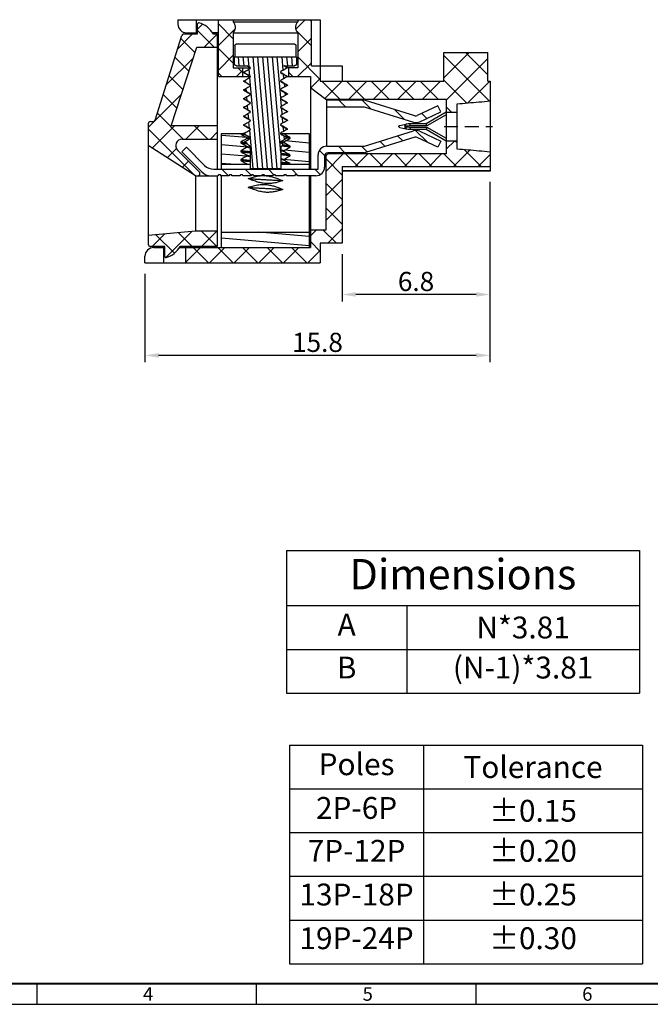
# Model space of a CAD drawing. Extents: x -21 to 380, y 17 to 301.
# Drawn here: x 96 to 212, y 17 to 197 of the extents above; entities that cross this region are included whole.
import ezdxf

# ---------------------------------------------------------------- set-up
doc = ezdxf.new("R2010")
doc.units = 0
doc.linetypes.add('DASHED', pattern=[19.05, 12.7, -6.35])
doc.layers.get('0').update_dxf_attribs({"linetype": 'CONTINUOUS'})
doc.layers.get('DEFPOINTS').update_dxf_attribs({"linetype": 'CONTINUOUS'})
doc.styles.add('A', font='ROMANS.shx', dxfattribs={"height": 1})
doc.styles.get("Standard").update_dxf_attribs({"font": 'isocp.shx'})
doc.dimstyles.get("Standard").update_dxf_attribs({"dimscale": 0, "dimtxt": 3.5, "dimasz": 2.5, "dimexe": 1.25, "dimexo": 0.625, "dimtad": 1, "dimlfac": 0.25, "dimzin": 0, "dimdsep": 46, "dimtxsty": 'Standard', "dimcen": 10, "dimadec": 0, "dimazin": 0, "dimtp": 0.02, "dimtm": 0.02, "dimtfac": 1, "dimtmove": 0, "dimatfit": 3, "dimfxl": 1, "dimtolj": 1, "dimtzin": 0, "dimarcsym": 0})
pattern_1 = [(315, (0.831, 323.187), (2.245064, 2.245064), []), (45, (0.831, 323.187), (-2.245064, 2.245064), [])]

# ---------------------------------------------------------------- blocks, each defined once
blk = doc.blocks.new('*D15')
at = {"color": 0, "lineweight": -2, "transparency": 16777216}
for p, q in [((182.33, 167.44), (182.33, 145.63)), ((155.33, 154.26), (155.33, 145.63)), ((179.83, 146.88), (157.83, 146.88))]:
    blk.add_line(p, q, dxfattribs=at)
at = {"color": 0, "transparency": 16777216}
for points in [[(157.83, 147.3), (157.83, 146.47), (155.33, 146.88)], [(179.83, 147.3), (179.83, 146.47), (182.33, 146.88)]]:
    blk.add_solid(points, dxfattribs=at)
at = {"layer": 'DEFPOINTS', "color": 0, "transparency": 16777216}
for p in [(182.33, 169.44), (155.33, 156.26), (155.33, 146.88)]:
    blk.add_point(p, dxfattribs=at)
at = {"color": 0, "transparency": 16777216, "insert": (168.83, 149.26), "char_height": 3.5, "attachment_point": 5}
blk.add_mtext('\\A1;6.8', dxfattribs=at)
blk = doc.blocks.new('*D16')
at = {"color": 0, "lineweight": -2, "transparency": 16777216}
for p, q in [((182.33, 167.44), (182.33, 134.52)), ((119.33, 150.66), (119.33, 134.52)), ((179.83, 135.77), (121.83, 135.77))]:
    blk.add_line(p, q, dxfattribs=at)
at = {"color": 0, "transparency": 16777216}
for points in [[(121.83, 136.18), (121.83, 135.35), (119.33, 135.77)], [(179.83, 136.18), (179.83, 135.35), (182.33, 135.77)]]:
    blk.add_solid(points, dxfattribs=at)
at = {"layer": 'DEFPOINTS', "color": 0, "transparency": 16777216}
for p in [(182.33, 169.44), (119.33, 152.66), (119.33, 135.77)]:
    blk.add_point(p, dxfattribs=at)
at = {"color": 0, "transparency": 16777216, "insert": (150.83, 138.14), "char_height": 3.5, "attachment_point": 5}
blk.add_mtext('\\A1;15.8', dxfattribs=at)
blk = doc.blocks.new('*T28')
at = {"color": 0, "linetype": 'ByBlock', "lineweight": -2, "transparency": 16777216}
for p, q in [((0, 0), (64.44, 0)), ((0, 0), (0, -26.01)), ((64.44, 0), (64.44, -26.01)), ((0, -10.05), (64.44, -10.05)), ((21.98, -10.05), (21.98, -26.01)), ((0, -18.03), (64.44, -18.03)), ((0, -26.01), (64.44, -26.01))]:
    blk.add_line(p, q, dxfattribs=at)
at = {"color": 0, "transparency": 16777216}
for s, insert, char_height, width, attachment_point in [('Dimensions', (32.22, -5.02), 5.541, 61.7782, 5), ('A', (10.99, -14.04), 3.99, 19.3232, 5), ('\\A1;{\\C7;N*3.81}', (43.21, -14.04), 3.9898, 39.7951, 5), ('B', (10.99, -19.36), 3.99, 19.3232, 2), ('\\A1;{\\C7;(N-1)*3.81}', (43.21, -19.36), 3.9898, 39.7951, 2)]:
    blk.add_mtext(s, dxfattribs=dict(at, insert=insert, char_height=char_height, width=width, attachment_point=attachment_point))
blk = doc.blocks.new('*T29')
at = {"color": 0, "linetype": 'ByBlock', "lineweight": -2, "transparency": 16777216}
for p, q in [((0, 0), (64.44, 0)), ((0, 0), (0, -39.9)), ((24.46, 0), (24.46, -39.9)), ((64.44, 0), (64.44, -39.9)), ((0, -7.98), (64.44, -7.98)), ((0, -15.96), (64.44, -15.96)), ((0, -23.94), (64.44, -23.94)), ((0, -31.92), (64.44, -31.92)), ((0, -39.9), (64.44, -39.9))]:
    blk.add_line(p, q, dxfattribs=at)
at = {"color": 0, "transparency": 16777216}
for s, insert, char_height, width, attachment_point in [('Poles', (12.23, -3.99), 3.99, 21.8033, 5), ('\\A1;{\\C7;Tolerance}', (44.45, -3.99), 3.9898, 37.315, 5), ('2P-6P', (12.23, -11.97), 3.99, 21.8033, 5), ('\\A1;{\\C7;%%P0.15}', (44.45, -11.97), 3.9898, 37.315, 5), ('7P-12P', (12.23, -17.29), 3.99, 21.8033, 2), ('\\A1;{\\C7;%%P0.20}', (44.45, -17.29), 3.9898, 37.315, 2), ('\\A1;{\\C7;%%P0.25}', (44.45, -25.27), 3.9898, 37.315, 2), ('13P-18P', (12.23, -25.27), 3.99, 21.8033, 2), ('19P-24P', (12.23, -33.25), 3.99, 21.8033, 2), ('\\A1;{\\C7;%%P0.30}', (44.45, -33.25), 3.9898, 37.315, 2)]:
    blk.add_mtext(s, dxfattribs=dict(at, insert=insert, char_height=char_height, width=width, attachment_point=attachment_point))

msp = doc.modelspace()

# ---------------------------------------------------------------- hatches: boundary and pattern name
h = msp.add_hatch()
h.set_pattern_fill('ANSI37', color=256, style=0)
h.set_pattern_definition([(45, (0, 41.6475), (-2.245064, 2.245064), []), (135, (0, 41.6475), (-2.245064, -2.245064), [])])
edge = h.paths.add_edge_path()
edge.add_spline(control_points=[(135.437, 194.656), (135.491, 194.728), (135.599, 194.873), (135.711, 195.122), (135.782, 195.385), (135.805, 195.656), (135.782, 195.927), (135.711, 196.19), (135.599, 196.439), (135.491, 196.584), (135.437, 196.656)], knot_values=[0, 0, 0, 0, 0.2700635, 0.540971, 0.8119613, 1.0830611, 1.3541437, 1.6251212, 1.8960208, 2.1660972, 2.1660972, 2.1660972, 2.1660972], degree=3, periodic=0)
edge.add_line((135.437, 196.656), (135.437, 197.056))
edge.add_line((135.437, 197.056), (132.733, 197.056))
edge.add_line((132.733, 197.056), (132.733, 186.656))
edge.add_line((132.733, 186.656), (137.139, 186.656))
edge.add_line((137.139, 186.656), (137.139, 188.256))
edge.add_line((137.139, 188.256), (135.437, 188.256))
edge.add_line((135.437, 188.256), (135.437, 194.656))
at = {"linetype": 'Continuous'}
h = msp.add_hatch(dxfattribs=at)
h.set_pattern_fill('ANSI37', color=256, angle=-90, style=0)
h.set_pattern_definition(pattern_1)
edge = h.paths.add_edge_path()
edge.add_line((173.933, 185.856), (151.333, 185.856))
edge.add_line((151.333, 185.856), (151.333, 188.656))
edge.add_line((151.333, 188.656), (149.73, 188.656))
edge.add_line((149.73, 188.656), (149.73, 197.056))
edge.add_line((149.73, 197.056), (147.228, 197.056))
edge.add_line((147.228, 197.056), (147.228, 196.656))
edge.add_spline(control_points=[(147.228, 196.656), (147.174, 196.584), (147.066, 196.439), (146.954, 196.19), (146.884, 195.927), (146.86, 195.656), (146.884, 195.385), (146.954, 195.122), (147.066, 194.873), (147.174, 194.728), (147.228, 194.656)], knot_values=[0, 0, 0, 0, 0.2700757, 0.5409742, 0.8119507, 1.083033, 1.3541331, 1.6251244, 1.896033, 2.1660972, 2.1660972, 2.1660972, 2.1660972], degree=3, periodic=0)
edge.add_line((147.228, 194.656), (147.228, 188.256))
edge.add_line((147.228, 188.256), (145.527, 188.256))
edge.add_line((145.527, 188.256), (145.527, 186.656))
edge.add_line((145.527, 186.656), (149.533, 186.656))
edge.add_line((149.533, 186.656), (149.533, 184.656))
edge.add_line((149.533, 184.656), (152.333, 182.556))
edge.add_line((152.333, 182.556), (174.333, 182.556))
edge.add_line((174.333, 182.556), (174.333, 180.146))
edge.add_line((174.333, 180.146), (176.333, 180.146))
edge.add_line((176.333, 180.146), (176.333, 181.69))
edge.add_spline(control_points=[(176.333, 181.69), (176.996, 181.748), (178.326, 181.864), (180.326, 182.04), (181.663, 182.157), (182.333, 182.215)], knot_values=[0, 0, 0, 0, 1.997626, 4.0053545, 6.0229799, 6.0229799, 6.0229799, 6.0229799], degree=3, periodic=0)
edge.add_line((182.333, 182.215), (182.333, 185.856))
edge.add_line((182.333, 185.856), (181.933, 185.856))
edge.add_line((181.933, 185.856), (181.933, 191.056))
edge.add_line((181.933, 191.056), (173.933, 191.056))
edge.add_line((173.933, 191.056), (173.933, 185.856))
h = msp.add_hatch(dxfattribs=at)
h.set_pattern_fill('ANSI37', color=256, angle=-90, style=0)
h.set_pattern_definition(pattern_1)
edge = h.paths.add_edge_path()
edge.add_line((182.257, 170.266), (182.333, 170.375))
edge.add_line((182.333, 170.375), (182.333, 172.897))
edge.add_spline(control_points=[(182.333, 172.897), (181.663, 172.955), (180.326, 173.072), (178.326, 173.248), (176.996, 173.364), (176.333, 173.422)], knot_values=[0, 0, 0, 0, 2.0174297, 4.0251572, 6.0229799, 6.0229799, 6.0229799, 6.0229799], degree=3, periodic=0)
edge.add_line((176.333, 173.422), (176.333, 174.966))
edge.add_line((176.333, 174.966), (174.333, 174.966))
edge.add_line((174.333, 174.966), (174.333, 172.556))
edge.add_line((174.333, 172.556), (152.933, 172.556))
edge.add_arc((152.933, 171.956), 0.6, 90, 180)
edge.add_line((152.333, 171.956), (152.333, 158.656))
edge.add_line((152.333, 158.656), (149.533, 158.656))
edge.add_line((149.533, 158.656), (149.533, 155.456))
edge.add_line((149.533, 155.456), (126.733, 155.456))
edge.add_line((126.733, 155.456), (126.733, 152.656))
edge.add_line((126.733, 152.656), (151.333, 152.656))
edge.add_line((151.333, 152.656), (151.333, 156.256))
edge.add_line((151.333, 156.256), (155.333, 156.256))
edge.add_line((155.333, 156.256), (155.333, 170.266))
edge.add_line((155.333, 170.266), (182.257, 170.266))

# ---------------------------------------------------------------- linework, layer by layer
for p, q in [((125.333, 197.056), (151.333, 197.056)), ((125.333, 197.056), (125.333, 196.256)), ((128.733, 194.656), (128.733, 197.056)), ((128.933, 194.456), (128.933, 196.293)), ((132.733, 186.656), (132.733, 197.056)), ((135.437, 197.056), (135.437, 196.656)), ((135.437, 196.656), (147.228, 196.656)), ((147.228, 197.056), (147.228, 196.656)), ((149.73, 188.656), (149.73, 197.056)), ((151.333, 197.056), (151.333, 185.856)), ((121.22, 178.737), (126.045, 194.175)), ((126.427, 194.456), (128.933, 194.456)), ((126.933, 194.656), (128.933, 194.656)), ((128.533, 194.656), (128.533, 194.456)), ((132.733, 194.656), (131.601, 194.656)), ((131.733, 194.456), (132.533, 194.456)), ((132.533, 194.405), (132.482, 194.456)), ((132.533, 194.456), (132.533, 169.756)), ((135.437, 194.656), (135.437, 188.256)), ((135.437, 194.656), (147.228, 194.656)), ((147.228, 194.656), (147.228, 188.256)), ((136.17, 192.656), (146.495, 192.656)), ((124.133, 177.656), (128.773, 192.056)), ((128.773, 192.056), (132.533, 192.056)), ((135.761, 192.256), (135.761, 190.256)), ((146.905, 192.256), (146.905, 190.256)), ((173.933, 185.856), (173.933, 191.056)), ((173.933, 191.056), (181.933, 191.056)), ((181.933, 185.856), (181.933, 191.056)), ((135.637, 190.256), (147.028, 190.256)), ((135.637, 190.256), (135.637, 189.056)), ((136.543, 188.656), (136.403, 190.256)), ((137.428, 188.656), (137.288, 190.256)), ((138.331, 188.446), (138.172, 190.256)), ((140.841, 169.856), (139.057, 190.256)), ((141.726, 169.856), (139.941, 190.256)), ((142.61, 169.856), (140.826, 190.256)), ((143.495, 169.856), (141.71, 190.256)), ((144.124, 172.778), (142.594, 190.256)), ((144.134, 182.765), (143.479, 190.256)), ((144.576, 187.822), (144.363, 190.256)), ((145.388, 188.656), (145.248, 190.256)), ((146.272, 188.656), (146.132, 190.256)), ((147.028, 190.125), (147.017, 190.256)), ((147.028, 190.256), (147.028, 189.056)), ((135.437, 188.256), (138.569, 188.256)), ((136.038, 188.656), (137.969, 188.656)), ((137.139, 188.256), (137.139, 186.656)), ((137.339, 187.462), (137.339, 187.422)), ((137.546, 187.301), (137.523, 187.567)), ((138.478, 186.76), (138.365, 188.048)), ((138.542, 188.315), (138.512, 188.34)), ((144.124, 187.396), (144.154, 187.372)), ((144.71, 186.298), (144.64, 187.089)), ((144.697, 188.656), (146.628, 188.656)), ((145.326, 188.29), (145.326, 188.25)), ((147.228, 188.256), (145.326, 188.256)), ((145.527, 188.256), (145.527, 186.656)), ((149.73, 188.656), (155.333, 188.656)), ((155.333, 188.656), (155.333, 185.856)), ((132.733, 186.656), (138.569, 186.656)), ((137.339, 185.862), (137.339, 185.822)), ((137.694, 185.616), (137.656, 186.043)), ((139.957, 169.856), (138.499, 186.524)), ((138.542, 186.716), (138.512, 186.74)), ((144.124, 185.796), (144.154, 185.772)), ((144.843, 184.774), (144.788, 185.403)), ((145.326, 186.69), (145.326, 186.65)), ((145.326, 186.656), (149.533, 186.656)), ((149.533, 186.656), (149.533, 169.756)), ((151.333, 185.856), (173.933, 185.856)), ((181.933, 185.856), (182.333, 185.856)), ((182.333, 185.856), (182.333, 169.422)), ((137.339, 184.262), (137.339, 184.222)), ((137.841, 183.93), (137.79, 184.519)), ((138.542, 185.116), (138.512, 185.14)), ((138.542, 183.515), (138.512, 183.54)), ((144.123, 184.197), (144.154, 184.172)), ((144.976, 183.25), (144.935, 183.717)), ((145.326, 185.09), (145.326, 185.05)), ((145.326, 183.49), (145.326, 183.45)), ((149.533, 184.656), (152.333, 182.556)), ((137.339, 182.662), (137.339, 182.622)), ((137.989, 182.244), (137.923, 182.995)), ((138.542, 181.916), (138.512, 181.94)), ((144.124, 182.596), (144.154, 182.572)), ((144.267, 181.246), (144.151, 182.574)), ((145.11, 181.726), (145.083, 182.032)), ((145.326, 181.89), (145.326, 181.85)), ((152.333, 182.556), (174.333, 182.556)), ((159.424, 182.356), (152.533, 182.356)), ((152.533, 173.956), (152.533, 182.356)), ((155.941, 181.156), (154.741, 182.356)), ((160.574, 180.768), (158.986, 182.356)), ((168.623, 179.51), (159.603, 182.329)), ((174.333, 182.556), (174.333, 172.556)), ((176.333, 173.422), (176.333, 181.69)), ((137.339, 181.062), (137.339, 181.022)), ((138.136, 180.559), (138.056, 181.472)), ((138.284, 178.873), (138.19, 179.948)), ((138.542, 180.315), (138.512, 180.34)), ((144.123, 180.997), (144.154, 180.972)), ((144.401, 179.721), (144.299, 180.888)), ((145.243, 180.203), (145.23, 180.346)), ((145.326, 180.29), (145.326, 180.25)), ((152.533, 181.156), (159.333, 181.156)), ((159.333, 181.156), (168.339, 178.342)), ((166.747, 178.839), (164.919, 180.668)), ((172.823, 181.308), (169.056, 179.54)), ((169.496, 178.42), (173.333, 180.221)), ((170.799, 179.032), (169.897, 179.934)), ((174.333, 180.156), (170.695, 178.056)), ((172.872, 181.204), (172.785, 181.29)), ((173.333, 180.221), (172.823, 181.308)), ((174.333, 180.146), (176.333, 180.146)), ((119.933, 178.056), (119.933, 156.056)), ((120.333, 178.456), (120.839, 178.456)), ((137.339, 179.462), (137.339, 179.422)), ((137.352, 179.414), (137.347, 179.466)), ((138.431, 177.187), (138.323, 178.424)), ((138.542, 178.715), (138.512, 178.74)), ((144.123, 179.397), (144.154, 179.372)), ((144.534, 178.197), (144.446, 179.202)), ((145.326, 178.69), (145.326, 178.65)), ((167.762, 178.056), (166.963, 177.975)), ((170.695, 178.056), (167.762, 178.056)), ((167.762, 177.656), (167.762, 178.056)), ((174.333, 179.694), (170.803, 177.656)), ((132.533, 177.656), (124.133, 177.656)), ((133.333, 176.256), (137.332, 176.256)), ((133.333, 169.756), (133.333, 176.256)), ((137.339, 177.862), (137.339, 177.822)), ((137.339, 176.262), (137.339, 176.222)), ((137.499, 177.729), (137.481, 177.942)), ((137.647, 176.043), (137.614, 176.419)), ((139.072, 169.856), (138.456, 176.899)), ((138.542, 177.115), (138.512, 177.14)), ((144.097, 176.256), (149.333, 176.256)), ((144.124, 177.797), (144.154, 177.772)), ((144.124, 176.196), (144.154, 176.172)), ((144.667, 176.674), (144.594, 177.516)), ((144.625, 176.242), (144.625, 176.256)), ((145.326, 177.09), (145.326, 177.05)), ((149.333, 176.234), (149.079, 176.256)), ((149.333, 176.256), (149.333, 169.756)), ((159.42, 173.983), (168.339, 176.77)), ((165.866, 177.752), (166.963, 177.975)), ((165.866, 177.36), (166.963, 177.137)), ((166.908, 177.556), (166.828, 177.948)), ((167.043, 177.584), (166.908, 177.556)), ((166.908, 177.556), (167.043, 177.528)), ((167.043, 177.584), (166.963, 177.975)), ((167.043, 177.528), (166.963, 177.137)), ((166.963, 177.137), (167.762, 177.056)), ((170.803, 177.656), (167.762, 177.656)), ((167.762, 177.456), (170.803, 177.456)), ((167.762, 177.456), (167.762, 177.056)), ((167.762, 177.056), (170.695, 177.056)), ((170.861, 174.725), (168.747, 176.839)), ((169.496, 176.692), (173.333, 174.891)), ((170.695, 177.056), (174.333, 174.956)), ((170.803, 177.456), (174.333, 175.418)), ((126.13, 175.256), (132.533, 175.256)), ((137.951, 175.522), (133.333, 175.926)), ((136.858, 176.164), (136.888, 176.139)), ((136.858, 174.563), (136.888, 174.539)), ((137.771, 174.625), (137.747, 174.895)), ((138.062, 175.454), (138.041, 175.47)), ((138.041, 175.407), (138.041, 175.47)), ((138.542, 175.516), (138.512, 175.54)), ((144.123, 174.597), (144.154, 174.572)), ((144.604, 174.658), (144.625, 174.642)), ((144.625, 174.642), (144.625, 174.705)), ((144.801, 175.15), (144.741, 175.83)), ((149.333, 174.526), (144.979, 174.907)), ((145.326, 175.49), (145.326, 175.45)), ((145.808, 175.548), (145.778, 175.573)), ((168.623, 175.602), (159.603, 172.783)), ((163.192, 173.905), (162.234, 174.863)), ((166.426, 174.915), (165.468, 175.873)), ((172.823, 173.804), (169.056, 175.572)), ((173.333, 174.891), (172.823, 173.804)), ((174.333, 174.966), (176.333, 174.966)), ((128.533, 168.556), (119.933, 174.056)), ((129.333, 169.156), (125.281, 173.207)), ((126.044, 172.907), (126.893, 173.756)), ((129.693, 169.259), (126.044, 172.907)), ((126.893, 173.756), (130.19, 170.459)), ((138.04, 173.806), (133.333, 174.218)), ((136.858, 172.964), (136.888, 172.939)), ((138.062, 173.854), (138.041, 173.87)), ((138.041, 173.807), (138.041, 173.87)), ((138.542, 173.856), (138.542, 169.856)), ((144.124, 173.856), (144.124, 169.856)), ((144.588, 174.319), (144.577, 174.33)), ((144.604, 173.058), (144.625, 173.042)), ((144.625, 173.042), (144.625, 173.105)), ((149.333, 172.818), (144.815, 173.214)), ((145.808, 173.948), (145.778, 173.973)), ((152.143, 172.221), (151.177, 173.187)), ((152.533, 173.956), (159.241, 173.956)), ((159.424, 172.756), (152.733, 172.756)), ((155.852, 172.756), (154.652, 173.956)), ((159.958, 172.894), (158.897, 173.956)), ((137.876, 172.113), (133.333, 172.511)), ((135.012, 170.656), (133.333, 170.803)), ((136.858, 171.363), (136.888, 171.339)), ((138.062, 172.254), (138.041, 172.27)), ((138.041, 172.207), (138.041, 172.27)), ((144.604, 171.458), (144.625, 171.442)), ((144.625, 171.442), (144.625, 171.505)), ((149.333, 171.111), (144.652, 171.52)), ((145.808, 172.349), (145.778, 172.373)), ((150.933, 169.756), (150.933, 172.356)), ((152.133, 172.156), (152.133, 170.156)), ((152.333, 171.956), (152.333, 158.656)), ((174.333, 172.556), (152.933, 172.556)), ((129.333, 168.556), (129.333, 169.156)), ((131.887, 169.756), (150.933, 169.756)), ((133.333, 170.656), (138.542, 170.656)), ((134.585, 168.556), (133.385, 169.756)), ((138.718, 168.668), (137.63, 169.756)), ((138.041, 170.656), (138.041, 170.67)), ((138.542, 169.856), (144.124, 169.856)), ((142.879, 168.751), (141.874, 169.756)), ((144.124, 170.656), (149.333, 170.656)), ((145.808, 170.748), (145.778, 170.773)), ((147.319, 168.556), (146.119, 169.756)), ((151.336, 168.783), (150.363, 169.756)), ((155.333, 170.266), (155.333, 156.256)), ((155.333, 170.266), (182.333, 170.266)), ((182.333, 169.442), (155.333, 169.442)), ((182.333, 169.422), (155.333, 169.422)), ((182.257, 170.266), (182.333, 170.375)), ((128.533, 168.556), (128.533, 158.456)), ((128.533, 168.556), (132.636, 168.556)), ((132.533, 168.556), (132.533, 155.656)), ((134.636, 168.556), (133.229, 168.556)), ((133.333, 155.456), (133.333, 168.556)), ((136.636, 168.556), (135.229, 168.556)), ((138.636, 168.556), (137.229, 168.556)), ((140.636, 168.556), (139.229, 168.556)), ((142.636, 168.556), (141.229, 168.556)), ((144.636, 168.556), (143.229, 168.556)), ((146.636, 168.556), (145.229, 168.556)), ((150.533, 168.556), (147.229, 168.556)), ((149.333, 168.556), (149.333, 155.456)), ((149.533, 168.556), (149.533, 155.456)), ((128.533, 158.456), (119.933, 157.656)), ((132.533, 158.456), (128.533, 158.456)), ((133.333, 158.256), (149.333, 158.256)), ((149.333, 157.449), (140.113, 158.256)), ((152.333, 158.656), (149.533, 158.656)), ((149.333, 155.742), (133.333, 157.141)), ((122.933, 155.656), (120.333, 155.656)), ((120.933, 155.456), (122.933, 155.456)), ((122.733, 155.456), (122.733, 152.656)), ((122.933, 153.817), (122.933, 155.656)), ((125.601, 155.456), (149.533, 155.456)), ((132.533, 155.656), (125.733, 155.656)), ((126.733, 155.456), (126.733, 152.656)), ((128.533, 155.656), (128.533, 155.456)), ((155.333, 156.256), (151.333, 156.256)), ((151.333, 156.256), (151.333, 152.656)), ((119.333, 152.656), (119.333, 153.856)), ((119.333, 152.656), (151.333, 152.656)), ((99.554, 20.987), (99.554, 17.279)), ((139.649, 20.987), (139.649, 17.279)), ((179.744, 20.987), (179.744, 17.279)), ((-20.731, 17.279), (380.219, 17.279))]:
    msp.add_line(p, q, dxfattribs=at)
for p, q in [((128.733, 195.151), (129.837, 196.255)), ((125.267, 191.686), (128.037, 194.456)), ((128.733, 195.285), (131.962, 192.056)), ((130.127, 192.056), (132.505, 194.433)), ((132.727, 194.656), (132.733, 194.661)), ((125.88, 193.648), (128.456, 191.072)), ((123.226, 185.155), (128.129, 190.057)), ((124.811, 190.226), (127.361, 187.676)), ((123.742, 186.805), (126.267, 184.28)), ((119.933, 177.371), (125.994, 183.433)), ((122.673, 183.384), (125.173, 180.884)), ((121.604, 179.963), (126.311, 175.256)), ((119.933, 177.144), (128.5, 168.577)), ((120.649, 173.598), (124.708, 177.656)), ((126.798, 175.256), (129.198, 177.656)), ((128.401, 177.656), (130.801, 175.256)), ((131.288, 175.256), (132.533, 176.501)), ((123.388, 171.846), (125.058, 173.516)), ((126.127, 170.095), (127.26, 171.228)), ((129.078, 168.556), (129.333, 168.811)), ((123.12, 153.618), (127.899, 158.397)), ((129.641, 158.456), (132.441, 155.656)), ((129.648, 155.656), (132.448, 158.456)), ((120.668, 155.656), (122.949, 157.937)), ((121.33, 157.786), (124.715, 154.401)), ((125.438, 158.168), (127.951, 155.656)), ((126.648, 152.656), (126.733, 152.74))]:
    msp.add_line(p, q)
at = {"linetype": 'DASHED', "ltscale": 0.2}
msp.add_line((173.941, 177.556), (182.799, 177.556), dxfattribs=at)
at = {"linetype": 'Continuous', "lineweight": 40}
msp.add_line((376.511, 20.987), (-17.023, 20.987), dxfattribs=at)
at = {"linetype": 'Continuous'}
for centre, radius, start, end in [((126.933, 196.256), 1.6, 180, 270), ((129.133, 196.293), 0.2, 75.51801, 180), ((128.182, 192.613), 4, 27.4303, 75.51801), ((126.427, 194.056), 0.4, 90, 162.64598), ((159.424, 181.756), 0.6, 72.64598, 90), ((120.333, 178.056), 0.4, 90, 180), ((120.839, 178.856), 0.4, 270, 342.64598), ((167.762, 174.056), 4, 90, 101.51702), ((168.816, 179.869), 1.6, 252.64598, 295.14598), ((168.802, 180.083), 0.6, 252.64598, 295.14598), ((167.762, 181.056), 4, 258.48298, 270), ((167.762, 174.056), 3.6, 90, 101.51702), ((167.762, 181.056), 3.6, 258.48298, 270), ((168.816, 175.243), 1.6, 64.85402, 107.35402), ((126.13, 174.056), 1.2, 90, 225), ((168.802, 175.029), 0.6, 64.85402, 107.35402), ((152.533, 172.356), 1.6, 90, 180), ((152.733, 172.156), 0.6, 90, 180), ((159.241, 174.556), 0.6, 270, 287.35402), ((159.424, 173.356), 0.6, 270, 287.35402), ((152.933, 171.956), 0.6, 90, 180), ((131.39, 170.956), 2.4, 225, 270), ((131.887, 172.156), 2.4, 225, 270), ((150.533, 170.156), 1.6, 270, 0), ((132.933, 168.436), 0.32, 22.02431, 157.97569), ((134.933, 168.436), 0.32, 22.02431, 157.97569), ((136.933, 168.436), 0.32, 22.02431, 157.97569), ((138.933, 168.436), 0.32, 22.02431, 157.97569), ((140.933, 168.436), 0.32, 22.02431, 157.97569), ((142.933, 168.436), 0.32, 22.02431, 157.97569), ((144.933, 168.436), 0.32, 22.02431, 157.97569), ((146.933, 168.436), 0.32, 22.02431, 157.97569), ((120.933, 153.856), 1.6, 90, 180.0001), ((120.333, 156.056), 0.4, 180, 270), ((122.181, 157.496), 4, 284.50279, 332.61126), ((123.133, 153.817), 0.2, 180, 284.50279)]:
    msp.add_arc(centre, radius, start, end, dxfattribs=at)
for points in [[(135.437, 196.656), (135.591, 196.434), (135.704, 196.188), (135.774, 195.926), (135.797, 195.656), (135.774, 195.386), (135.704, 195.124), (135.591, 194.878), (135.437, 194.656)], [(147.228, 194.656), (147.075, 194.878), (146.961, 195.124), (146.892, 195.386), (146.868, 195.656), (146.892, 195.926), (146.961, 196.188), (147.075, 196.434), (147.228, 196.656)], [(135.761, 192.256), (135.768, 192.335), (135.792, 192.41), (135.831, 192.48), (135.882, 192.54), (135.944, 192.59), (136.014, 192.626), (136.091, 192.648), (136.17, 192.656)], [(146.495, 192.656), (146.575, 192.648), (146.652, 192.626), (146.722, 192.589), (146.784, 192.54), (146.835, 192.479), (146.874, 192.41), (146.897, 192.334), (146.905, 192.256)], [(136.038, 188.656), (135.96, 188.664), (135.885, 188.686), (135.815, 188.723), (135.755, 188.773), (135.705, 188.834), (135.668, 188.903), (135.645, 188.978), (135.637, 189.056)], [(147.028, 189.056), (147.021, 188.978), (146.998, 188.903), (146.961, 188.834), (146.911, 188.773), (146.85, 188.723), (146.781, 188.686), (146.706, 188.664), (146.628, 188.656)], [(137.339, 187.462), (137.74, 187.691), (138.131, 187.914), (138.512, 188.131)], [(138.512, 186.74), (138.132, 186.961), (137.741, 187.189), (137.339, 187.422)], [(137.357, 187.408), (137.783, 187.16), (138.189, 186.924), (138.51, 186.737)], [(137.967, 188.653), (138.189, 188.524), (138.51, 188.337)], [(138.512, 188.34), (138.243, 188.497), (137.969, 188.656)], [(138.512, 188.131), (138.544, 188.158), (138.565, 188.194), (138.572, 188.235), (138.565, 188.276), (138.544, 188.313), (138.542, 188.315)], [(144.154, 187.581), (144.122, 187.554), (144.1, 187.518), (144.093, 187.477), (144.1, 187.436), (144.122, 187.399), (144.124, 187.396)], [(145.326, 188.25), (144.925, 188.021), (144.534, 187.798), (144.154, 187.581)], [(144.154, 187.372), (144.534, 187.151), (144.925, 186.923), (145.326, 186.69)], [(145.309, 186.704), (144.884, 186.951), (144.478, 187.187), (144.156, 187.375)], [(144.697, 188.656), (145.008, 188.475), (145.326, 188.29)], [(145.309, 188.304), (144.884, 188.551), (144.703, 188.656)], [(137.339, 185.862), (137.74, 186.091), (138.131, 186.314), (138.512, 186.531)], [(138.512, 185.14), (138.132, 185.361), (137.741, 185.589), (137.339, 185.822)], [(137.357, 185.808), (137.783, 185.56), (138.189, 185.324), (138.51, 185.137)], [(138.512, 186.531), (138.544, 186.558), (138.565, 186.594), (138.572, 186.635), (138.565, 186.676), (138.544, 186.713), (138.542, 186.716)], [(144.154, 185.981), (144.122, 185.954), (144.1, 185.918), (144.093, 185.877), (144.1, 185.836), (144.122, 185.799), (144.124, 185.796)], [(145.326, 186.65), (144.925, 186.421), (144.534, 186.198), (144.154, 185.981)], [(144.154, 185.772), (144.534, 185.551), (144.925, 185.323), (145.326, 185.09)], [(145.309, 185.104), (144.884, 185.351), (144.478, 185.587), (144.156, 185.775)], [(137.339, 184.262), (137.74, 184.491), (138.131, 184.714), (138.512, 184.931)], [(138.512, 183.54), (138.131, 183.762), (137.74, 183.989), (137.339, 184.222)], [(137.357, 184.208), (137.783, 183.96), (138.189, 183.724), (138.51, 183.537)], [(138.512, 184.931), (138.544, 184.958), (138.565, 184.994), (138.572, 185.035), (138.565, 185.076), (138.544, 185.113), (138.542, 185.116)], [(138.512, 183.331), (138.544, 183.358), (138.565, 183.394), (138.572, 183.435), (138.565, 183.476), (138.544, 183.513), (138.542, 183.515)], [(144.154, 184.381), (144.122, 184.354), (144.1, 184.318), (144.093, 184.277), (144.1, 184.236), (144.122, 184.199), (144.123, 184.197)], [(145.309, 183.504), (144.884, 183.751), (144.478, 183.987), (144.129, 184.191)], [(145.326, 185.05), (144.925, 184.821), (144.534, 184.598), (144.154, 184.381)], [(144.154, 184.172), (144.534, 183.951), (144.925, 183.723), (145.326, 183.49)], [(145.326, 183.45), (144.925, 183.221), (144.534, 182.998), (144.154, 182.781)], [(137.339, 182.662), (137.739, 182.891), (138.13, 183.114), (138.512, 183.331)], [(138.512, 181.94), (138.132, 182.161), (137.741, 182.389), (137.339, 182.622)], [(137.339, 181.062), (137.74, 181.291), (138.131, 181.514), (138.512, 181.731)], [(137.357, 182.608), (137.783, 182.36), (138.189, 182.124), (138.51, 181.937)], [(138.512, 181.731), (138.544, 181.758), (138.565, 181.794), (138.572, 181.835), (138.565, 181.876), (138.544, 181.913), (138.542, 181.916)], [(144.154, 182.781), (144.122, 182.754), (144.1, 182.718), (144.093, 182.677), (144.1, 182.636), (144.122, 182.599), (144.124, 182.596)], [(144.154, 182.572), (144.534, 182.351), (144.925, 182.123), (145.326, 181.89)], [(145.326, 181.85), (144.925, 181.621), (144.534, 181.398), (144.154, 181.181)], [(145.309, 181.904), (144.884, 182.151), (144.478, 182.387), (144.156, 182.575)], [(176.333, 181.69), (178.323, 181.864), (180.323, 182.039), (182.333, 182.215)], [(138.512, 180.34), (138.132, 180.561), (137.741, 180.789), (137.339, 181.022)], [(137.339, 179.462), (137.74, 179.691), (138.131, 179.914), (138.512, 180.131)], [(137.357, 181.008), (137.783, 180.76), (138.189, 180.524), (138.537, 180.321)], [(138.512, 180.131), (138.544, 180.158), (138.565, 180.194), (138.572, 180.235), (138.565, 180.276), (138.544, 180.313), (138.542, 180.315)], [(144.154, 181.181), (144.122, 181.154), (144.1, 181.118), (144.093, 181.077), (144.1, 181.036), (144.122, 180.999), (144.123, 180.997)], [(144.154, 180.972), (144.534, 180.751), (144.925, 180.523), (145.326, 180.29)], [(145.326, 180.25), (144.925, 180.021), (144.534, 179.798), (144.154, 179.581)], [(145.309, 180.304), (144.884, 180.551), (144.478, 180.787), (144.156, 180.975)], [(138.512, 178.74), (138.132, 178.961), (137.741, 179.189), (137.339, 179.422)], [(137.339, 177.862), (137.74, 178.091), (138.131, 178.314), (138.512, 178.531)], [(137.357, 179.408), (137.783, 179.16), (138.189, 178.924), (138.51, 178.737)], [(138.512, 178.531), (138.544, 178.558), (138.565, 178.594), (138.572, 178.635), (138.565, 178.676), (138.544, 178.713), (138.542, 178.715)], [(144.154, 179.581), (144.122, 179.554), (144.1, 179.518), (144.093, 179.477), (144.1, 179.436), (144.122, 179.399), (144.123, 179.397)], [(144.154, 177.981), (144.122, 177.954), (144.1, 177.918), (144.093, 177.877), (144.1, 177.836), (144.122, 177.799), (144.124, 177.797)], [(145.309, 178.704), (144.884, 178.951), (144.478, 179.187), (144.129, 179.391)], [(144.154, 179.372), (144.534, 179.151), (144.925, 178.923), (145.326, 178.69)], [(145.326, 178.65), (144.925, 178.421), (144.534, 178.198), (144.154, 177.981)], [(170.803, 177.656), (170.762, 177.806), (170.728, 177.936), (170.704, 178.024), (170.695, 178.056)], [(136.828, 176.256), (136.832, 176.21), (136.853, 176.169), (136.858, 176.164)], [(137.337, 176.244), (137.249, 176.256)], [(137.339, 176.244), (137.337, 176.244)], [(138.512, 177.14), (138.132, 177.361), (137.741, 177.589), (137.339, 177.822)], [(137.339, 176.262), (137.74, 176.491), (138.131, 176.714), (138.512, 176.931)], [(137.342, 176.243), (137.339, 176.244)], [(138.512, 175.54), (138.132, 175.761), (137.741, 175.989), (137.339, 176.222)], [(137.357, 177.808), (137.783, 177.56), (138.189, 177.324), (138.51, 177.137)], [(137.357, 176.208), (137.783, 175.96), (138.189, 175.724), (138.537, 175.521)], [(138.512, 176.931), (138.544, 176.958), (138.565, 176.994), (138.572, 177.035), (138.565, 177.076), (138.544, 177.113), (138.542, 177.115)], [(144.154, 176.381), (144.122, 176.354), (144.1, 176.318), (144.093, 176.277), (144.1, 176.236), (144.122, 176.199), (144.124, 176.196)], [(145.309, 177.104), (144.884, 177.351), (144.478, 177.587), (144.129, 177.791)], [(144.154, 177.772), (144.534, 177.551), (144.925, 177.323), (145.326, 177.09)], [(145.326, 177.05), (144.925, 176.821), (144.534, 176.598), (144.154, 176.381)], [(144.617, 176.249), (144.607, 176.256)], [(144.625, 176.242), (144.617, 176.249)], [(145.778, 175.573), (145.385, 175.801), (145.001, 176.024), (144.625, 176.242)], [(165.866, 177.36), (165.803, 177.385), (165.775, 177.405), (165.751, 177.429), (165.718, 177.489), (165.706, 177.556), (165.718, 177.623), (165.751, 177.683), (165.803, 177.727), (165.866, 177.752)], [(166.828, 177.164), (166.825, 177.194), (166.823, 177.279), (166.822, 177.406), (166.821, 177.556), (166.822, 177.706), (166.823, 177.833), (166.826, 177.918), (166.828, 177.948)], [(166.834, 177.165), (166.828, 177.164)], [(166.908, 177.556), (166.912, 177.527), (166.906, 177.491), (166.893, 177.451), (166.877, 177.406), (166.864, 177.36), (166.857, 177.317), (166.851, 177.28), (166.843, 177.246), (166.836, 177.214), (166.834, 177.188), (166.835, 177.172), (166.834, 177.165)], [(170.803, 177.456), (170.762, 177.306), (170.728, 177.176), (170.704, 177.088), (170.695, 177.056)], [(136.888, 174.747), (136.856, 174.721), (136.835, 174.684), (136.828, 174.643), (136.835, 174.602), (136.856, 174.566), (136.858, 174.563)], [(136.888, 176.139), (136.905, 176.129)], [(138.041, 175.407), (137.665, 175.192), (137.281, 174.972), (136.888, 174.747)], [(137.801, 174.594), (137.525, 174.622), (137.199, 174.663), (136.985, 174.705), (136.888, 174.747)], [(136.888, 174.539), (136.905, 174.529)], [(136.905, 176.129), (137.281, 175.911), (137.665, 175.688), (138.041, 175.47)], [(136.905, 174.529), (137.281, 174.311), (137.665, 174.088), (138.041, 173.87)], [(137.726, 175.993), (137.494, 176.017), (137.185, 176.057), (136.981, 176.098), (136.916, 176.118)], [(138.031, 174.365), (137.956, 174.371), (137.526, 174.413), (137.2, 174.455), (136.985, 174.497), (136.916, 174.518)], [(137.59, 174.805), (137.904, 174.985), (138.211, 175.16), (138.512, 175.331)], [(138.542, 173.856), (138.232, 174.165), (137.915, 174.482), (137.59, 174.805)], [(138.041, 175.407), (138.124, 175.365), (138.295, 175.322), (138.451, 175.295)], [(138.515, 175.348), (138.294, 175.386), (138.123, 175.428), (138.061, 175.453)], [(138.512, 175.331), (138.544, 175.358), (138.565, 175.394), (138.572, 175.435), (138.565, 175.476), (138.544, 175.513), (138.542, 175.516)], [(138.53, 175.346), (138.515, 175.348)], [(144.154, 174.781), (144.122, 174.754), (144.1, 174.718), (144.093, 174.677), (144.1, 174.636), (144.122, 174.599), (144.123, 174.597)], [(144.577, 174.33), (144.478, 174.387), (144.129, 174.591)], [(144.135, 174.766), (144.151, 174.764)], [(144.151, 174.764), (144.365, 174.728), (144.541, 174.685), (144.604, 174.659)], [(144.154, 176.172), (144.534, 175.951), (144.925, 175.723), (145.326, 175.49)], [(145.326, 175.45), (144.926, 175.221), (144.535, 174.998), (144.154, 174.781)], [(144.154, 174.572), (144.369, 174.446), (144.588, 174.319)], [(145.309, 175.504), (144.884, 175.751), (144.478, 175.987), (144.156, 176.175)], [(144.625, 174.705), (144.542, 174.747), (144.368, 174.79), (144.215, 174.817)], [(144.625, 174.705), (145.001, 174.92), (145.385, 175.14), (145.778, 175.365)], [(145.76, 173.983), (145.385, 174.201), (145.001, 174.424), (144.625, 174.642)], [(145.749, 175.594), (145.687, 175.613), (145.488, 175.653), (145.186, 175.694), (144.94, 175.719)], [(145.327, 175.469), (145.324, 175.469)], [(145.329, 175.469), (145.327, 175.469)], [(145.778, 175.365), (145.685, 175.406), (145.481, 175.446), (145.329, 175.469)], [(145.778, 175.365), (145.809, 175.391), (145.83, 175.428), (145.838, 175.469), (145.831, 175.51), (145.81, 175.546), (145.808, 175.548)], [(136.888, 173.147), (136.856, 173.121), (136.835, 173.084), (136.828, 173.043), (136.835, 173.002), (136.856, 172.966), (136.858, 172.964)], [(138.041, 173.807), (137.665, 173.592), (137.281, 173.372), (136.888, 173.147)], [(138.542, 172.933), (138.398, 172.944), (137.902, 172.984), (137.494, 173.025), (137.185, 173.066), (136.98, 173.107), (136.888, 173.147)], [(136.888, 172.939), (136.905, 172.929)], [(136.905, 172.929), (137.281, 172.711), (137.665, 172.488), (138.041, 172.27)], [(138.542, 172.724), (138.398, 172.735), (137.902, 172.776), (137.494, 172.817), (137.185, 172.857), (136.98, 172.898), (136.916, 172.918)], [(138.041, 173.807), (138.124, 173.764), (138.297, 173.722), (138.542, 173.681)], [(138.542, 173.744), (138.295, 173.785), (138.124, 173.828), (138.061, 173.853)], [(144.588, 174.319), (144.354, 174.086), (144.124, 173.856)], [(144.625, 173.105), (144.541, 173.148), (144.365, 173.191), (144.124, 173.231)], [(144.124, 173.168), (144.365, 173.128), (144.541, 173.085), (144.604, 173.059)], [(145.749, 172.394), (145.685, 172.414), (145.481, 172.455), (145.171, 172.495), (144.763, 172.536), (144.268, 172.577), (144.124, 172.588)], [(145.778, 173.765), (145.74, 173.788), (145.656, 173.813), (145.511, 173.841), (145.283, 173.874), (144.947, 173.91), (144.489, 173.951), (144.238, 173.971)], [(145.737, 173.997), (145.655, 174.021), (145.509, 174.05), (145.281, 174.082), (144.943, 174.119), (144.483, 174.16), (144.432, 174.164)], [(144.625, 173.105), (145.001, 173.32), (145.385, 173.54), (145.778, 173.765)], [(145.76, 172.383), (145.385, 172.601), (145.001, 172.824), (144.625, 173.042)], [(145.778, 173.973), (145.76, 173.983)], [(145.778, 173.765), (145.809, 173.791), (145.83, 173.828), (145.838, 173.869), (145.831, 173.91), (145.81, 173.946), (145.808, 173.948)], [(182.333, 172.897), (180.323, 173.073), (178.323, 173.248), (176.333, 173.422)], [(136.888, 171.547), (136.856, 171.521), (136.835, 171.484), (136.828, 171.443), (136.835, 171.402), (136.856, 171.366), (136.858, 171.363)], [(138.041, 172.207), (137.665, 171.992), (137.281, 171.772), (136.888, 171.547)], [(138.542, 171.333), (138.398, 171.343), (137.903, 171.384), (137.494, 171.425), (137.185, 171.466), (136.981, 171.506), (136.888, 171.547)], [(136.888, 171.339), (137.281, 171.111), (137.665, 170.888), (138.041, 170.67)], [(138.542, 171.124), (138.527, 171.126), (137.991, 171.168), (137.547, 171.211), (137.21, 171.254), (136.988, 171.296), (136.915, 171.318)], [(138.041, 172.207), (138.124, 172.164), (138.299, 172.121), (138.542, 172.081)], [(138.542, 172.144), (138.297, 172.185), (138.124, 172.228), (138.061, 172.253)], [(145.778, 172.165), (145.685, 172.206), (145.481, 172.246), (145.171, 172.287), (144.762, 172.328), (144.268, 172.368), (144.124, 172.379)], [(144.625, 171.505), (144.541, 171.548), (144.365, 171.591), (144.124, 171.631)], [(144.124, 171.568), (144.365, 171.528), (144.541, 171.485), (144.604, 171.459)], [(145.749, 170.794), (145.685, 170.814), (145.481, 170.855), (145.171, 170.895), (144.763, 170.936), (144.267, 170.977), (144.124, 170.988)], [(144.625, 171.505), (145.001, 171.72), (145.385, 171.94), (145.778, 172.165)], [(145.76, 170.783), (145.385, 171.001), (145.001, 171.224), (144.625, 171.442)], [(145.778, 172.373), (145.76, 172.383)], [(145.778, 172.165), (145.809, 172.191), (145.83, 172.228), (145.838, 172.269), (145.831, 172.31), (145.81, 172.346), (145.808, 172.349)], [(138.041, 170.67), (138.048, 170.663)], [(138.048, 170.663), (138.058, 170.656)], [(138.515, 169.756), (138.747, 169.829), (138.84, 169.857)], [(142.905, 169.857), (142.94, 169.846), (143.214, 169.757)], [(145.416, 170.656), (145.064, 170.699), (144.607, 170.741), (144.124, 170.779)], [(145.778, 170.773), (145.76, 170.783)], [(145.837, 170.656), (145.833, 170.702), (145.812, 170.743), (145.808, 170.748)], [(138.189, 168.046), (138.647, 168.199), (139.113, 168.333), (139.579, 168.442), (140.04, 168.522), (140.364, 168.559)], [(138.189, 168.046), (138.793, 168.004), (139.467, 167.962), (140.193, 167.919), (140.949, 167.877), (141.716, 167.835), (142.473, 167.793), (143.198, 167.75), (143.873, 167.708), (144.477, 167.666)], [(144.477, 167.666), (144.114, 167.544), (143.749, 167.433), (143.383, 167.336), (143.013, 167.255), (142.64, 167.192), (142.264, 167.149), (141.885, 167.13), (141.508, 167.135), (141.129, 167.164), (140.74, 167.219), (140.335, 167.301), (139.914, 167.41), (139.484, 167.544), (139.049, 167.697), (138.616, 167.867), (138.189, 168.046)], [(140.647, 168.578), (140.922, 168.583), (141.22, 168.574)], [(141.432, 168.558), (141.746, 168.521), (142.15, 168.451), (142.55, 168.357), (142.945, 168.244), (143.333, 168.117), (143.716, 167.977), (144.097, 167.826), (144.477, 167.666)], [(138.189, 166.446), (138.648, 166.599), (139.141, 166.74), (139.633, 166.853), (140.11, 166.932), (140.562, 166.974), (140.984, 166.982), (141.371, 166.964), (141.735, 166.923), (142.09, 166.863), (142.442, 166.785), (142.791, 166.691), (143.135, 166.584), (143.475, 166.466), (143.811, 166.34), (144.144, 166.207), (144.477, 166.066)], [(138.189, 166.446), (138.793, 166.404), (139.467, 166.362), (140.193, 166.319), (140.949, 166.277), (141.716, 166.235), (142.473, 166.193), (143.198, 166.15), (143.873, 166.108), (144.477, 166.066)], [(144.477, 166.066), (144.138, 165.952), (143.798, 165.847), (143.455, 165.754), (143.109, 165.674), (142.76, 165.61), (142.407, 165.563), (142.052, 165.536), (141.698, 165.529), (141.337, 165.545), (140.953, 165.586), (140.536, 165.657), (140.088, 165.762), (139.617, 165.9), (139.131, 166.067), (138.645, 166.255), (138.189, 166.446)]]:
    msp.add_spline(points, degree=3, dxfattribs=at)

# ---------------------------------------------------------------- block references
for name, p in [('*T28', (145.165, 100.118)), ('*T29', (145.739, 64.587))]:
    msp.add_blockref(name, p)

# ---------------------------------------------------------------- texts
at = {"linetype": 'Continuous', "char_height": 2.472, "width": 1.35297, "attachment_point": 1, "style": 'A'}
for s, insert in [('4', (118.974, 20.403)), ('5', (159.069, 20.403)), ('6', (199.164, 20.403))]:
    msp.add_mtext(s, dxfattribs=dict(at, insert=insert))

# ---------------------------------------------------------------- dimensions: what is measured, and where the dimension line sits
for base, p2, picture, middle in [((119.332755618, 135.766737628), (119.332755618, 152.655991799), '*D16', (150.832755618, 135.766737628)), ((155.332755618, 146.883744387), (155.332755618, 156.255991799), '*D15', (168.832755618, 146.883744387))]:
    dim = msp.add_linear_dim(base=base, p1=(182.332755618, 169.442413848), p2=p2, angle=180, dimstyle='Standard', override={"dimscale": 1, "dimexo": 2, "dimdec": 1})
    dim.commit()
    dim.dimension.update_dxf_attribs({"geometry": picture, "text_midpoint": middle, "dimtype": 160})

doc.saveas('drawing.dxf')
